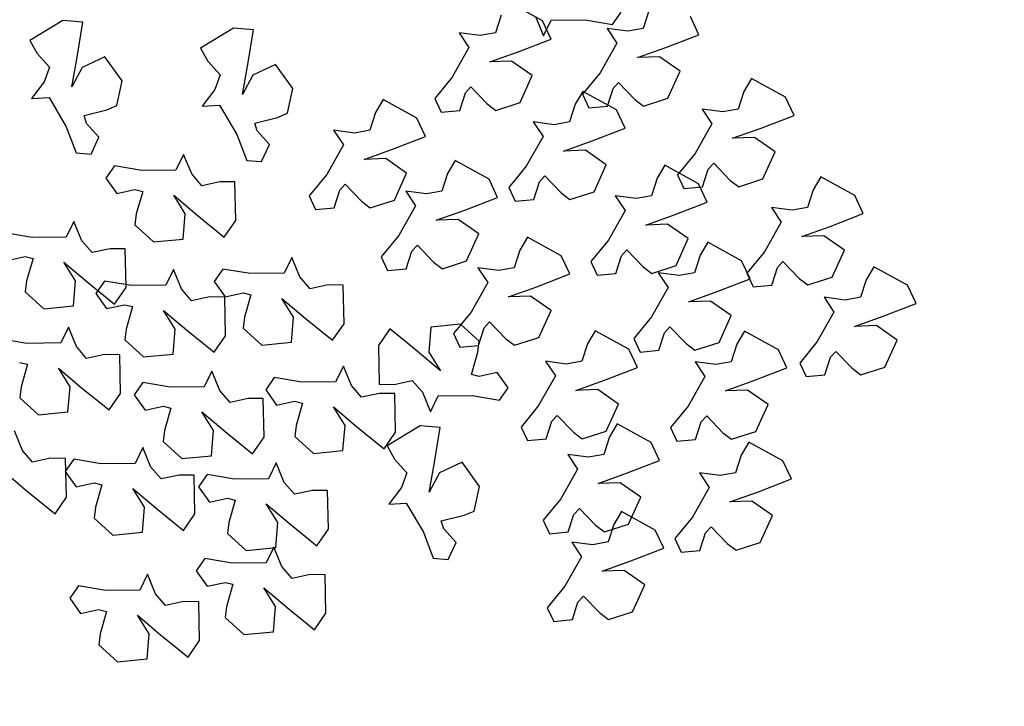
# Model space of a CAD drawing. Units: metres. Extents: x 1599541 to 1599625.1, y 4852486.8 to 4852546.2.
# Drawn here: x 1599589.8 to 1599589.9, y 4852518.8 to 4852518.9 of the extents above; entities that cross this region are included whole.
import ezdxf

# ---------------------------------------------------------------- set-up
doc = ezdxf.new("R2010")
doc.units = ezdxf.units.M
doc.header["$LTSCALE"] = 0.001
doc.header["$MEASUREMENT"] = 0
doc.layers.get('0').update_dxf_attribs({"linetype": 'CONTINUOUS'})
for name, color, linetype in [('TESIalberi', 74, 'CONTINUOUS'), ('TESIviabilitaest', 5, 'CONTINUOUS'), ('TESIviabilitàinterna', 203, 'CONTINUOUS')]:
    doc.layers.add(name, color=color, linetype=linetype)

# ---------------------------------------------------------------- blocks, each defined once
blk = doc.blocks.new('A$C14A35B9E')
at = {"color": 1}
for p, q in [((0.933, 1.589, -700.788), (0.966, 1.28, -700.788)), ((1.238, 1.376, -700.788), (0.933, 1.589, -700.788)), ((1.96, 1.666, -700.788), (1.733, 1.525, -700.788)), ((2.34, 1.099, -700.788), (1.96, 1.666, -700.788)), ((1.733, 1.525, -700.788), (1.501, 1.295, -700.788)), ((0.966, 1.28, -700.788), (0.464, 0.951, -700.788)), ((1.501, 1.295, -700.788), (1.238, 1.376, -700.788)), ((2.326, 0.743, -700.788), (2.34, 1.099, -700.788)), ((0.464, 0.951, -700.788), (0.012, 0.759, -700.788)), ((1.173, 0.885, -700.788), (1.705, 0.812, -700.788)), ((1.524, 0.718, -700.788), (1.173, 0.885, -700.788)), ((0.012, 0.759, -700.788), (0.002, 0.493, -700.788)), ((1.731, 0.323, -700.788), (1.524, 0.718, -700.788)), ((1.705, 0.812, -700.788), (2.326, 0.743, -700.788)), ((0.309, 0.368, -700.788), (0.54, 0.598, -700.788)), ((0.54, 0.598, -700.788), (0.676, 0.647, -700.788)), ((0.676, 0.647, -700.788), (0.794, 0.25, -700.788)), ((0.002, 0.493, -700.788), (0.309, 0.368, -700.788)), ((0.794, 0.25, -700.788), (0.877, 0.075, -700.788)), ((1.318, 0, -700.788), (1.731, 0.323, -700.788)), ((0.877, 0.075, -700.788), (1.318, 0, -700.788))]:
    blk.add_line(p, q, dxfattribs=at)
blk = doc.blocks.new('A$C6C1A0A1F')
at = {"color": 1}
for p, q in [((0.09227, 0.51872, -17.79999), (0.08417, 0.51649, -17.79999)), ((0.09618, 0.5132, -17.79999), (0.09227, 0.51872, -17.79999)), ((0.06817, 0.51364, -17.79999), (0.05811, 0.50834, -17.79999)), ((0.07256, 0.5114, -17.79999), (0.06817, 0.51364, -17.79999)), ((0.08417, 0.51649, -17.79999), (0.08305, 0.50828, -17.79999)), ((0.08106, 0.50521, -17.79999), (0.07256, 0.5114, -17.79999)), ((0.09004, 0.50234, -17.79999), (0.09618, 0.5132, -17.79999)), ((0.05811, 0.50834, -17.79999), (0.05478, 0.49544, -17.79999)), ((0.08305, 0.50828, -17.79999), (0.08106, 0.50521, -17.79999)), ((0.08497, 0.48796, -17.79999), (0.09004, 0.50234, -17.79999)), ((0.05478, 0.49544, -17.79999), (0.06505, 0.49067, -17.79999)), ((0.0747, 0.49273, -17.79999), (0.06287, 0.48598, -17.79999)), ((0.06505, 0.49067, -17.79999), (0.0747, 0.49273, -17.79999)), ((0.09042, 0.48223, -17.79999), (0.08497, 0.48796, -17.79999)), ((0.11225, 0.49084, -17.79999), (0.10892, 0.47795, -17.79999)), ((0.06287, 0.48598, -17.79999), (0.04926, 0.47779, -17.79999)), ((0.07331, 0.47118, -17.79999), (0.07443, 0.47938, -17.79999)), ((0.07443, 0.47938, -17.79999), (0.08099, 0.48183, -17.79999)), ((0.08099, 0.48183, -17.79999), (0.09042, 0.48223, -17.79999)), ((0.04926, 0.47779, -17.79999), (0.05448, 0.4704, -17.79999)), ((0.05448, 0.4704, -17.79999), (0.07091, 0.46483, -17.79999)), ((0.07091, 0.46483, -17.79999), (0.07331, 0.47118, -17.79999)), ((0.08432, 0.46118, -17.79999), (0.07621, 0.45895, -17.79999)), ((0.08822, 0.45567, -17.79999), (0.08432, 0.46118, -17.79999)), ((0.2795, 0.3873, -17.79999), (0.27727, 0.37972, -17.79999)), ((0.28457, 0.37934, -17.79999), (0.2795, 0.3873, -17.79999)), ((0.2498, 0.3768, -17.79999), (0.24697, 0.37066, -17.79999)), ((0.26228, 0.37692, -17.79999), (0.2498, 0.3768, -17.79999)), ((0.27727, 0.37972, -17.79999), (0.26228, 0.37692, -17.79999)), ((0.28997, 0.37487, -17.79999), (0.28457, 0.37934, -17.79999)), ((0.29763, 0.37801, -17.79999), (0.28997, 0.37487, -17.79999)), ((0.30433, 0.3791, -17.79999), (0.29763, 0.37801, -17.79999)), ((0.30772, 0.36209, -17.79999), (0.30433, 0.3791, -17.79999)), ((0.24697, 0.37066, -17.79999), (0.25296, 0.36476, -17.79999)), ((0.25296, 0.36476, -17.79999), (0.26063, 0.36789, -17.79999)), ((0.26063, 0.36789, -17.79999), (0.26428, 0.3677, -17.79999)), ((0.26428, 0.3677, -17.79999), (0.26318, 0.35725, -17.79999)), ((0.27827, 0.36844, -17.79999), (0.29003, 0.36156, -17.79999)), ((0.28488, 0.36111, -17.79999), (0.27827, 0.36844, -17.79999)), ((0.28588, 0.34983, -17.79999), (0.28488, 0.36111, -17.79999)), ((0.29003, 0.36156, -17.79999), (0.30393, 0.35388, -17.79999)), ((0.30393, 0.35388, -17.79999), (0.30772, 0.36209, -17.79999)), ((0.26318, 0.35725, -17.79999), (0.26342, 0.35233, -17.79999)), ((0.26342, 0.35233, -17.79999), (0.27305, 0.34626, -17.79999)), ((0.27305, 0.34626, -17.79999), (0.28588, 0.34983, -17.79999)), ((0.00811, 0.31793, -17.79999), (0.00599, 0.30979, -17.79999)), ((0.01484, 0.31855, -17.79999), (0.00811, 0.31793, -17.79999)), ((0.02118, 0.30781, -17.79999), (0.01484, 0.31855, -17.79999)), ((0.00599, 0.30979, -17.79999), (0.01254, 0.30472, -17.79999)), ((0.0311, 0.29622, -17.79999), (0.02118, 0.30781, -17.79999)), ((0.04573, 0.30624, -17.79999), (0.04361, 0.2981, -17.79999)), ((0.05246, 0.30686, -17.79999), (0.04573, 0.30624, -17.79999)), ((0.0588, 0.29611, -17.79999), (0.05246, 0.30686, -17.79999)), ((0.0142, 0.30146, -17.79999), (0.0046, 0.29719, -17.79999)), ((0.01254, 0.30472, -17.79999), (0.0142, 0.30146, -17.79999)), ((0.0046, 0.29719, -17.79999), (0.00046, 0.29452, -17.79999)), ((0.03879, 0.29808, -17.79999), (0.0311, 0.29622, -17.79999)), ((0.03442, 0.28971, -17.79999), (0.03879, 0.29808, -17.79999)), ((0.04361, 0.2981, -17.79999), (0.05016, 0.29302, -17.79999)), ((0.00046, 0.29452, -17.79999), (0.00002, 0.28315, -17.79999)), ((0.05016, 0.29302, -17.79999), (0.05182, 0.28977, -17.79999)), ((0.01879, 0.28032, -17.79999), (0.02184, 0.28972, -17.79999)), ((0.02184, 0.28972, -17.79999), (0.02176, 0.27609, -17.79999)), ((0.03326, 0.2828, -17.79999), (0.03442, 0.28971, -17.79999)), ((0.05182, 0.28977, -17.79999), (0.04222, 0.28549, -17.79999)), ((0.04222, 0.28549, -17.79999), (0.03808, 0.28282, -17.79999)), ((0.00002, 0.28315, -17.79999), (0.00952, 0.27382, -17.79999)), ((0.00952, 0.27382, -17.79999), (0.01879, 0.28032, -17.79999)), ((0.03981, 0.27773, -17.79999), (0.03326, 0.2828, -17.79999)), ((0.03808, 0.28282, -17.79999), (0.03764, 0.27145, -17.79999)), ((0.02176, 0.27609, -17.79999), (0.02205, 0.26021, -17.79999)), ((0.0441, 0.27248, -17.79999), (0.03981, 0.27773, -17.79999)), ((0.03106, 0.26104, -17.79999), (0.0441, 0.27248, -17.79999)), ((0.03764, 0.27145, -17.79999), (0.04714, 0.26212, -17.79999)), ((0.02205, 0.26021, -17.79999), (0.03106, 0.26104, -17.79999))]:
    blk.add_line(p, q, dxfattribs=at)
at = {"layer": 'TESIalberi', "color": 74}
for p, q in [((0.15564, 0.52693, -17.79999), (0.1438, 0.52018, -17.79999)), ((0.1438, 0.52018, -17.79999), (0.13019, 0.51198, -17.79999)), ((0.15424, 0.50537, -17.79999), (0.15536, 0.51358, -17.79999)), ((0.15536, 0.51358, -17.79999), (0.16192, 0.51602, -17.79999)), ((0.16192, 0.51602, -17.79999), (0.17136, 0.51643, -17.79999)), ((0.13019, 0.51198, -17.79999), (0.13542, 0.5046, -17.79999)), ((0.18455, 0.50907, -17.79999), (0.17449, 0.50376, -17.79999)), ((0.18893, 0.50682, -17.79999), (0.18455, 0.50907, -17.79999)), ((0.13542, 0.5046, -17.79999), (0.15184, 0.49902, -17.79999)), ((0.15184, 0.49902, -17.79999), (0.15424, 0.50537, -17.79999)), ((0.19744, 0.50064, -17.79999), (0.18893, 0.50682, -17.79999)), ((0.20642, 0.49776, -17.79999), (0.21256, 0.50863, -17.79999)), ((0.14642, 0.50123, -17.79999), (0.13831, 0.49899, -17.79999)), ((0.15032, 0.49571, -17.79999), (0.14642, 0.50123, -17.79999)), ((0.17449, 0.50376, -17.79999), (0.17116, 0.49087, -17.79999)), ((0.19943, 0.5037, -17.79999), (0.19744, 0.50064, -17.79999)), ((0.12232, 0.49615, -17.79999), (0.11225, 0.49084, -17.79999)), ((0.1267, 0.4939, -17.79999), (0.12232, 0.49615, -17.79999)), ((0.13831, 0.49899, -17.79999), (0.1372, 0.49079, -17.79999)), ((0.14419, 0.48485, -17.79999), (0.15032, 0.49571, -17.79999)), ((0.20135, 0.48338, -17.79999), (0.20642, 0.49776, -17.79999)), ((0.1352, 0.48772, -17.79999), (0.1267, 0.4939, -17.79999)), ((0.24439, 0.49336, -17.79999), (0.24327, 0.48515, -17.79999)), ((0.1372, 0.49079, -17.79999), (0.1352, 0.48772, -17.79999)), ((0.17116, 0.49087, -17.79999), (0.18142, 0.4861, -17.79999)), ((0.19108, 0.48815, -17.79999), (0.17925, 0.4814, -17.79999)), ((0.18142, 0.4861, -17.79999), (0.19108, 0.48815, -17.79999)), ((0.22839, 0.49051, -17.79999), (0.21833, 0.48521, -17.79999)), ((0.23277, 0.48827, -17.79999), (0.22839, 0.49051, -17.79999)), ((0.24128, 0.48208, -17.79999), (0.23277, 0.48827, -17.79999)), ((0.25026, 0.47921, -17.79999), (0.2564, 0.49007, -17.79999)), ((0.13912, 0.47046, -17.79999), (0.14419, 0.48485, -17.79999)), ((0.2068, 0.47765, -17.79999), (0.20135, 0.48338, -17.79999)), ((0.21833, 0.48521, -17.79999), (0.215, 0.47231, -17.79999)), ((0.24327, 0.48515, -17.79999), (0.24128, 0.48208, -17.79999)), ((0.10892, 0.47795, -17.79999), (0.11919, 0.47318, -17.79999)), ((0.17925, 0.4814, -17.79999), (0.16564, 0.47321, -17.79999)), ((0.24519, 0.46483, -17.79999), (0.25026, 0.47921, -17.79999)), ((0.12885, 0.47524, -17.79999), (0.11701, 0.46849, -17.79999)), ((0.11919, 0.47318, -17.79999), (0.12885, 0.47524, -17.79999)), ((0.18969, 0.4666, -17.79999), (0.19081, 0.47481, -17.79999)), ((0.19081, 0.47481, -17.79999), (0.19737, 0.47725, -17.79999)), ((0.19737, 0.47725, -17.79999), (0.2068, 0.47765, -17.79999)), ((0.14457, 0.46474, -17.79999), (0.13912, 0.47046, -17.79999)), ((0.16564, 0.47321, -17.79999), (0.17086, 0.46582, -17.79999)), ((0.215, 0.47231, -17.79999), (0.22526, 0.46754, -17.79999)), ((0.23492, 0.4696, -17.79999), (0.22308, 0.46285, -17.79999)), ((0.22526, 0.46754, -17.79999), (0.23492, 0.4696, -17.79999)), ((0.11701, 0.46849, -17.79999), (0.1034, 0.46029, -17.79999)), ((0.13513, 0.46433, -17.79999), (0.14457, 0.46474, -17.79999)), ((0.17086, 0.46582, -17.79999), (0.18728, 0.46025, -17.79999)), ((0.18728, 0.46025, -17.79999), (0.18969, 0.4666, -17.79999)), ((0.25064, 0.4591, -17.79999), (0.24519, 0.46483, -17.79999)), ((0.1034, 0.46029, -17.79999), (0.10863, 0.45291, -17.79999)), ((0.12745, 0.45368, -17.79999), (0.12857, 0.46189, -17.79999)), ((0.12857, 0.46189, -17.79999), (0.13513, 0.46433, -17.79999)), ((0.16811, 0.46032, -17.79999), (0.16001, 0.45808, -17.79999)), ((0.17202, 0.4548, -17.79999), (0.16811, 0.46032, -17.79999)), ((0.21688, 0.46093, -17.79999), (0.20878, 0.45869, -17.79999)), ((0.22308, 0.46285, -17.79999), (0.20948, 0.45466, -17.79999)), ((0.22079, 0.45541, -17.79999), (0.21688, 0.46093, -17.79999)), ((0.06022, 0.4561, -17.79999), (0.05015, 0.4508, -17.79999)), ((0.0646, 0.45386, -17.79999), (0.06022, 0.4561, -17.79999)), ((0.07621, 0.45895, -17.79999), (0.07509, 0.45074, -17.79999)), ((0.16001, 0.45808, -17.79999), (0.15889, 0.44987, -17.79999)), ((0.19278, 0.45585, -17.79999), (0.18272, 0.45054, -17.79999)), ((0.19716, 0.4536, -17.79999), (0.19278, 0.45585, -17.79999)), ((0.20878, 0.45869, -17.79999), (0.20766, 0.45049, -17.79999)), ((0.23353, 0.44804, -17.79999), (0.23464, 0.45625, -17.79999)), ((0.23464, 0.45625, -17.79999), (0.24121, 0.4587, -17.79999)), ((0.24121, 0.4587, -17.79999), (0.25064, 0.4591, -17.79999)), ((0.30894, 0.45818, -17.79999), (0.3067, 0.4506, -17.79999)), ((0.314, 0.45021, -17.79999), (0.30894, 0.45818, -17.79999)), ((0.0731, 0.44768, -17.79999), (0.0646, 0.45386, -17.79999)), ((0.08209, 0.4448, -17.79999), (0.08822, 0.45567, -17.79999)), ((0.10863, 0.45291, -17.79999), (0.12505, 0.44733, -17.79999)), ((0.12505, 0.44733, -17.79999), (0.12745, 0.45368, -17.79999)), ((0.14401, 0.45524, -17.79999), (0.13395, 0.44993, -17.79999)), ((0.1484, 0.45299, -17.79999), (0.14401, 0.45524, -17.79999)), ((0.1569, 0.44681, -17.79999), (0.1484, 0.45299, -17.79999)), ((0.16588, 0.44394, -17.79999), (0.17202, 0.4548, -17.79999)), ((0.20567, 0.44742, -17.79999), (0.19716, 0.4536, -17.79999)), ((0.20948, 0.45466, -17.79999), (0.2147, 0.44727, -17.79999)), ((0.21465, 0.44455, -17.79999), (0.22079, 0.45541, -17.79999)), ((0.05015, 0.4508, -17.79999), (0.04682, 0.43791, -17.79999)), ((0.07509, 0.45074, -17.79999), (0.0731, 0.44768, -17.79999)), ((0.11945, 0.44726, -17.79999), (0.11134, 0.44503, -17.79999)), ((0.12335, 0.44174, -17.79999), (0.11945, 0.44726, -17.79999)), ((0.13395, 0.44993, -17.79999), (0.13062, 0.43704, -17.79999)), ((0.15889, 0.44987, -17.79999), (0.1569, 0.44681, -17.79999)), ((0.18272, 0.45054, -17.79999), (0.17939, 0.43765, -17.79999)), ((0.20766, 0.45049, -17.79999), (0.20567, 0.44742, -17.79999)), ((0.2147, 0.44727, -17.79999), (0.23112, 0.4417, -17.79999)), ((0.23112, 0.4417, -17.79999), (0.23353, 0.44804, -17.79999)), ((0.27924, 0.44768, -17.79999), (0.27641, 0.44154, -17.79999)), ((0.29171, 0.4478, -17.79999), (0.27924, 0.44768, -17.79999)), ((0.3067, 0.4506, -17.79999), (0.29171, 0.4478, -17.79999)), ((0.3194, 0.44575, -17.79999), (0.314, 0.45021, -17.79999)), ((0.32707, 0.44889, -17.79999), (0.3194, 0.44575, -17.79999)), ((0.33377, 0.44998, -17.79999), (0.32707, 0.44889, -17.79999)), ((0.33715, 0.43297, -17.79999), (0.33377, 0.44998, -17.79999)), ((0.07702, 0.43042, -17.79999), (0.08209, 0.4448, -17.79999)), ((0.11134, 0.44503, -17.79999), (0.11022, 0.43682, -17.79999)), ((0.16081, 0.42955, -17.79999), (0.16588, 0.44394, -17.79999)), ((0.20958, 0.43016, -17.79999), (0.21465, 0.44455, -17.79999)), ((0.09535, 0.44218, -17.79999), (0.08528, 0.43688, -17.79999)), ((0.09973, 0.43993, -17.79999), (0.09535, 0.44218, -17.79999)), ((0.10823, 0.43375, -17.79999), (0.09973, 0.43993, -17.79999)), ((0.11722, 0.43088, -17.79999), (0.12335, 0.44174, -17.79999)), ((0.26388, 0.43897, -17.79999), (0.25578, 0.43674, -17.79999)), ((0.26779, 0.43345, -17.79999), (0.26388, 0.43897, -17.79999)), ((0.27641, 0.44154, -17.79999), (0.2824, 0.43564, -17.79999)), ((0.2824, 0.43564, -17.79999), (0.29006, 0.43877, -17.79999)), ((0.29006, 0.43877, -17.79999), (0.29371, 0.43858, -17.79999)), ((0.29371, 0.43858, -17.79999), (0.29261, 0.42813, -17.79999)), ((0.3077, 0.43932, -17.79999), (0.31947, 0.43244, -17.79999)), ((0.31431, 0.43198, -17.79999), (0.3077, 0.43932, -17.79999)), ((0.04682, 0.43791, -17.79999), (0.05709, 0.43313, -17.79999)), ((0.06675, 0.43519, -17.79999), (0.05491, 0.42844, -17.79999)), ((0.05709, 0.43313, -17.79999), (0.06675, 0.43519, -17.79999)), ((0.08528, 0.43688, -17.79999), (0.08195, 0.42398, -17.79999)), ((0.11022, 0.43682, -17.79999), (0.10823, 0.43375, -17.79999)), ((0.13062, 0.43704, -17.79999), (0.14088, 0.43227, -17.79999)), ((0.15054, 0.43433, -17.79999), (0.13871, 0.42758, -17.79999)), ((0.14088, 0.43227, -17.79999), (0.15054, 0.43433, -17.79999)), ((0.17939, 0.43765, -17.79999), (0.18965, 0.43288, -17.79999)), ((0.19931, 0.43494, -17.79999), (0.18748, 0.42819, -17.79999)), ((0.18965, 0.43288, -17.79999), (0.19931, 0.43494, -17.79999)), ((0.23978, 0.43389, -17.79999), (0.22972, 0.42859, -17.79999)), ((0.24417, 0.43164, -17.79999), (0.23978, 0.43389, -17.79999)), ((0.25578, 0.43674, -17.79999), (0.25466, 0.42853, -17.79999)), ((0.08247, 0.42469, -17.79999), (0.07702, 0.43042, -17.79999)), ((0.11215, 0.4165, -17.79999), (0.11722, 0.43088, -17.79999)), ((0.16626, 0.42382, -17.79999), (0.16081, 0.42955, -17.79999)), ((0.21503, 0.42444, -17.79999), (0.20958, 0.43016, -17.79999)), ((0.25267, 0.42546, -17.79999), (0.24417, 0.43164, -17.79999)), ((0.26165, 0.42259, -17.79999), (0.26779, 0.43345, -17.79999)), ((0.31532, 0.42071, -17.79999), (0.31431, 0.43198, -17.79999)), ((0.31947, 0.43244, -17.79999), (0.33337, 0.42475, -17.79999)), ((0.33337, 0.42475, -17.79999), (0.33715, 0.43297, -17.79999)), ((0.05491, 0.42844, -17.79999), (0.0413, 0.42025, -17.79999)), ((0.13871, 0.42758, -17.79999), (0.1251, 0.41938, -17.79999)), ((0.18748, 0.42819, -17.79999), (0.17387, 0.41999, -17.79999)), ((0.22972, 0.42859, -17.79999), (0.22639, 0.41569, -17.79999)), ((0.25466, 0.42853, -17.79999), (0.25267, 0.42546, -17.79999)), ((0.29261, 0.42813, -17.79999), (0.29286, 0.42321, -17.79999)), ((0.06535, 0.41364, -17.79999), (0.06647, 0.42185, -17.79999)), ((0.06647, 0.42185, -17.79999), (0.07303, 0.42429, -17.79999)), ((0.07303, 0.42429, -17.79999), (0.08247, 0.42469, -17.79999)), ((0.08195, 0.42398, -17.79999), (0.09222, 0.41921, -17.79999)), ((0.10188, 0.42127, -17.79999), (0.09004, 0.41452, -17.79999)), ((0.09222, 0.41921, -17.79999), (0.10188, 0.42127, -17.79999)), ((0.14915, 0.41277, -17.79999), (0.15027, 0.42098, -17.79999)), ((0.15027, 0.42098, -17.79999), (0.15683, 0.42342, -17.79999)), ((0.15683, 0.42342, -17.79999), (0.16626, 0.42382, -17.79999)), ((0.19792, 0.41338, -17.79999), (0.19904, 0.42159, -17.79999)), ((0.19904, 0.42159, -17.79999), (0.2056, 0.42403, -17.79999)), ((0.2056, 0.42403, -17.79999), (0.21503, 0.42444, -17.79999)), ((0.25658, 0.40821, -17.79999), (0.26165, 0.42259, -17.79999)), ((0.29286, 0.42321, -17.79999), (0.30248, 0.41714, -17.79999)), ((0.30248, 0.41714, -17.79999), (0.31532, 0.42071, -17.79999)), ((0.0413, 0.42025, -17.79999), (0.04653, 0.41286, -17.79999)), ((0.1176, 0.41077, -17.79999), (0.11215, 0.4165, -17.79999)), ((0.1251, 0.41938, -17.79999), (0.13032, 0.412, -17.79999)), ((0.17387, 0.41999, -17.79999), (0.17909, 0.41261, -17.79999)), ((0.04653, 0.41286, -17.79999), (0.06295, 0.40729, -17.79999)), ((0.06295, 0.40729, -17.79999), (0.06535, 0.41364, -17.79999)), ((0.09004, 0.41452, -17.79999), (0.07643, 0.40632, -17.79999)), ((0.13032, 0.412, -17.79999), (0.14674, 0.40642, -17.79999)), ((0.14674, 0.40642, -17.79999), (0.14915, 0.41277, -17.79999)), ((0.17909, 0.41261, -17.79999), (0.19551, 0.40703, -17.79999)), ((0.19551, 0.40703, -17.79999), (0.19792, 0.41338, -17.79999)), ((0.22639, 0.41569, -17.79999), (0.23666, 0.41092, -17.79999)), ((0.24631, 0.41298, -17.79999), (0.23448, 0.40623, -17.79999)), ((0.23666, 0.41092, -17.79999), (0.24631, 0.41298, -17.79999)), ((0.10048, 0.39971, -17.79999), (0.1016, 0.40792, -17.79999)), ((0.1016, 0.40792, -17.79999), (0.10816, 0.41036, -17.79999)), ((0.10816, 0.41036, -17.79999), (0.1176, 0.41077, -17.79999)), ((0.20371, 0.4091, -17.79999), (0.1956, 0.40686, -17.79999)), ((0.20761, 0.40358, -17.79999), (0.20371, 0.4091, -17.79999)), ((0.26203, 0.40248, -17.79999), (0.25658, 0.40821, -17.79999)), ((0.07643, 0.40632, -17.79999), (0.08166, 0.39894, -17.79999)), ((0.15003, 0.404, -17.79999), (0.14193, 0.40177, -17.79999)), ((0.15394, 0.39848, -17.79999), (0.15003, 0.404, -17.79999)), ((0.17961, 0.40402, -17.79999), (0.16954, 0.39871, -17.79999)), ((0.18399, 0.40177, -17.79999), (0.17961, 0.40402, -17.79999)), ((0.1956, 0.40686, -17.79999), (0.19449, 0.39865, -17.79999)), ((0.20148, 0.39271, -17.79999), (0.20761, 0.40358, -17.79999)), ((0.23448, 0.40623, -17.79999), (0.22087, 0.39803, -17.79999)), ((0.08166, 0.39894, -17.79999), (0.09808, 0.39336, -17.79999)), ((0.09808, 0.39336, -17.79999), (0.10048, 0.39971, -17.79999)), ((0.12593, 0.39892, -17.79999), (0.11587, 0.39362, -17.79999)), ((0.13031, 0.39667, -17.79999), (0.12593, 0.39892, -17.79999)), ((0.14193, 0.40177, -17.79999), (0.14081, 0.39356, -17.79999)), ((0.1478, 0.38762, -17.79999), (0.15394, 0.39848, -17.79999)), ((0.16954, 0.39871, -17.79999), (0.16621, 0.38582, -17.79999)), ((0.19249, 0.39559, -17.79999), (0.18399, 0.40177, -17.79999)), ((0.19449, 0.39865, -17.79999), (0.19249, 0.39559, -17.79999)), ((0.24492, 0.39142, -17.79999), (0.24604, 0.39963, -17.79999)), ((0.24604, 0.39963, -17.79999), (0.2526, 0.40207, -17.79999)), ((0.2526, 0.40207, -17.79999), (0.26203, 0.40248, -17.79999)), ((0.13882, 0.39049, -17.79999), (0.13031, 0.39667, -17.79999)), ((0.22087, 0.39803, -17.79999), (0.22609, 0.39065, -17.79999)), ((0.11587, 0.39362, -17.79999), (0.11254, 0.38072, -17.79999)), ((0.14081, 0.39356, -17.79999), (0.13882, 0.39049, -17.79999)), ((0.19641, 0.37833, -17.79999), (0.20148, 0.39271, -17.79999)), ((0.22609, 0.39065, -17.79999), (0.24251, 0.38508, -17.79999)), ((0.24251, 0.38508, -17.79999), (0.24492, 0.39142, -17.79999)), ((0.14273, 0.37324, -17.79999), (0.1478, 0.38762, -17.79999)), ((0.16621, 0.38582, -17.79999), (0.17648, 0.38105, -17.79999)), ((0.11254, 0.38072, -17.79999), (0.1228, 0.37595, -17.79999)), ((0.18614, 0.38311, -17.79999), (0.1743, 0.37636, -17.79999)), ((0.17648, 0.38105, -17.79999), (0.18614, 0.38311, -17.79999)), ((0.13246, 0.37801, -17.79999), (0.12063, 0.37126, -17.79999)), ((0.1228, 0.37595, -17.79999), (0.13246, 0.37801, -17.79999)), ((0.1743, 0.37636, -17.79999), (0.1607, 0.36816, -17.79999)), ((0.20186, 0.3726, -17.79999), (0.19641, 0.37833, -17.79999)), ((0.14818, 0.36751, -17.79999), (0.14273, 0.37324, -17.79999)), ((0.18586, 0.36976, -17.79999), (0.19243, 0.3722, -17.79999)), ((0.19243, 0.3722, -17.79999), (0.20186, 0.3726, -17.79999)), ((0.12063, 0.37126, -17.79999), (0.10702, 0.36306, -17.79999)), ((0.13875, 0.3671, -17.79999), (0.14818, 0.36751, -17.79999)), ((0.1607, 0.36816, -17.79999), (0.16592, 0.36078, -17.79999)), ((0.18475, 0.36155, -17.79999), (0.18586, 0.36976, -17.79999)), ((0.10702, 0.36306, -17.79999), (0.11224, 0.35568, -17.79999)), ((0.13107, 0.35645, -17.79999), (0.13219, 0.36466, -17.79999)), ((0.13219, 0.36466, -17.79999), (0.13875, 0.3671, -17.79999)), ((0.16592, 0.36078, -17.79999), (0.18234, 0.3552, -17.79999)), ((0.18234, 0.3552, -17.79999), (0.18475, 0.36155, -17.79999)), ((0.11224, 0.35568, -17.79999), (0.12866, 0.35011, -17.79999)), ((0.12866, 0.35011, -17.79999), (0.13107, 0.35645, -17.79999)), ((0.13503, 0.35521, -17.79999), (0.13262, 0.34886, -17.79999)), ((0.15145, 0.34963, -17.79999), (0.13503, 0.35521, -17.79999)), ((0.21848, 0.3553, -17.79999), (0.21636, 0.34716, -17.79999)), ((0.22521, 0.35592, -17.79999), (0.21848, 0.3553, -17.79999)), ((0.23155, 0.34518, -17.79999), (0.22521, 0.35592, -17.79999)), ((0.15667, 0.34225, -17.79999), (0.15145, 0.34963, -17.79999)), ((0.13262, 0.34886, -17.79999), (0.1315, 0.34065, -17.79999)), ((0.21636, 0.34716, -17.79999), (0.22291, 0.34209, -17.79999)), ((0.24147, 0.33359, -17.79999), (0.23155, 0.34518, -17.79999)), ((0.14306, 0.33405, -17.79999), (0.15667, 0.34225, -17.79999)), ((0.22291, 0.34209, -17.79999), (0.22457, 0.33883, -17.79999)), ((0.12494, 0.33821, -17.79999), (0.11551, 0.3378, -17.79999)), ((0.11551, 0.3378, -17.79999), (0.12096, 0.33208, -17.79999)), ((0.1315, 0.34065, -17.79999), (0.12494, 0.33821, -17.79999)), ((0.22457, 0.33883, -17.79999), (0.21496, 0.33456, -17.79999)), ((0.12096, 0.33208, -17.79999), (0.11589, 0.31769, -17.79999)), ((0.13123, 0.3273, -17.79999), (0.14306, 0.33405, -17.79999)), ((0.18168, 0.33421, -17.79999), (0.17956, 0.32607, -17.79999)), ((0.18841, 0.33483, -17.79999), (0.18168, 0.33421, -17.79999)), ((0.19476, 0.32409, -17.79999), (0.18841, 0.33483, -17.79999)), ((0.21082, 0.33189, -17.79999), (0.21039, 0.32052, -17.79999)), ((0.21496, 0.33456, -17.79999), (0.21082, 0.33189, -17.79999)), ((0.24915, 0.33545, -17.79999), (0.24147, 0.33359, -17.79999)), ((0.24479, 0.32708, -17.79999), (0.24915, 0.33545, -17.79999)), ((0.14088, 0.32936, -17.79999), (0.13123, 0.3273, -17.79999)), ((0.15115, 0.32459, -17.79999), (0.14088, 0.32936, -17.79999)), ((0.14782, 0.3117, -17.79999), (0.15115, 0.32459, -17.79999)), ((0.17956, 0.32607, -17.79999), (0.18611, 0.321, -17.79999)), ((0.20467, 0.3125, -17.79999), (0.19476, 0.32409, -17.79999)), ((0.22915, 0.31769, -17.79999), (0.2322, 0.32709, -17.79999)), ((0.2322, 0.32709, -17.79999), (0.23213, 0.31346, -17.79999)), ((0.24362, 0.32017, -17.79999), (0.24479, 0.32708, -17.79999)), ((0.18611, 0.321, -17.79999), (0.18777, 0.31774, -17.79999)), ((0.21039, 0.32052, -17.79999), (0.21989, 0.31119, -17.79999)), ((0.25017, 0.3151, -17.79999), (0.24362, 0.32017, -17.79999)), ((0.11589, 0.31769, -17.79999), (0.10975, 0.30683, -17.79999)), ((0.12288, 0.31175, -17.79999), (0.12487, 0.31482, -17.79999)), ((0.12487, 0.31482, -17.79999), (0.13337, 0.30864, -17.79999)), ((0.13826, 0.31547, -17.79999), (0.13614, 0.30733, -17.79999)), ((0.14499, 0.31609, -17.79999), (0.13826, 0.31547, -17.79999)), ((0.15133, 0.30534, -17.79999), (0.14499, 0.31609, -17.79999)), ((0.18777, 0.31774, -17.79999), (0.17817, 0.31347, -17.79999)), ((0.21236, 0.31436, -17.79999), (0.20467, 0.3125, -17.79999)), ((0.20799, 0.30599, -17.79999), (0.21236, 0.31436, -17.79999)), ((0.21989, 0.31119, -17.79999), (0.22915, 0.31769, -17.79999)), ((0.25447, 0.30984, -17.79999), (0.25017, 0.3151, -17.79999)), ((0.12176, 0.30355, -17.79999), (0.12288, 0.31175, -17.79999)), ((0.13776, 0.30639, -17.79999), (0.14782, 0.3117, -17.79999)), ((0.17403, 0.3108, -17.79999), (0.17359, 0.29943, -17.79999)), ((0.17817, 0.31347, -17.79999), (0.17403, 0.3108, -17.79999)), ((0.23213, 0.31346, -17.79999), (0.23242, 0.29758, -17.79999)), ((0.24143, 0.29841, -17.79999), (0.25447, 0.30984, -17.79999)), ((0.10975, 0.30683, -17.79999), (0.11366, 0.30131, -17.79999)), ((0.13337, 0.30864, -17.79999), (0.13776, 0.30639, -17.79999)), ((0.13614, 0.30733, -17.79999), (0.14269, 0.30226, -17.79999)), ((0.16125, 0.29376, -17.79999), (0.15133, 0.30534, -17.79999)), ((0.19236, 0.2966, -17.79999), (0.19541, 0.306, -17.79999)), ((0.19541, 0.306, -17.79999), (0.19533, 0.29237, -17.79999)), ((0.20683, 0.29908, -17.79999), (0.20799, 0.30599, -17.79999)), ((0.08841, 0.30128, -17.79999), (0.08629, 0.29314, -17.79999)), ((0.09514, 0.3019, -17.79999), (0.08841, 0.30128, -17.79999)), ((0.10149, 0.29116, -17.79999), (0.09514, 0.3019, -17.79999)), ((0.11366, 0.30131, -17.79999), (0.12176, 0.30355, -17.79999)), ((0.14269, 0.30226, -17.79999), (0.14435, 0.299, -17.79999)), ((0.14435, 0.299, -17.79999), (0.13475, 0.29473, -17.79999)), ((0.17359, 0.29943, -17.79999), (0.18309, 0.29009, -17.79999)), ((0.18309, 0.29009, -17.79999), (0.19236, 0.2966, -17.79999)), ((0.21338, 0.29401, -17.79999), (0.20683, 0.29908, -17.79999)), ((0.23242, 0.29758, -17.79999), (0.24143, 0.29841, -17.79999)), ((0.06872, 0.28453, -17.79999), (0.0588, 0.29611, -17.79999)), ((0.08629, 0.29314, -17.79999), (0.09284, 0.28807, -17.79999)), ((0.13061, 0.29205, -17.79999), (0.13017, 0.28069, -17.79999)), ((0.13475, 0.29473, -17.79999), (0.13061, 0.29205, -17.79999)), ((0.16894, 0.29562, -17.79999), (0.16125, 0.29376, -17.79999)), ((0.16457, 0.28725, -17.79999), (0.16894, 0.29562, -17.79999)), ((0.19533, 0.29237, -17.79999), (0.19563, 0.27649, -17.79999)), ((0.21767, 0.28875, -17.79999), (0.21338, 0.29401, -17.79999)), ((0.09284, 0.28807, -17.79999), (0.0945, 0.28481, -17.79999)), ((0.1114, 0.27957, -17.79999), (0.10149, 0.29116, -17.79999)), ((0.20463, 0.27732, -17.79999), (0.21767, 0.28875, -17.79999)), ((0.24701, 0.28791, -17.79999), (0.24028, 0.28729, -17.79999)), ((0.25335, 0.27716, -17.79999), (0.24701, 0.28791, -17.79999)), ((0.07641, 0.28638, -17.79999), (0.06872, 0.28453, -17.79999)), ((0.07204, 0.27801, -17.79999), (0.07641, 0.28638, -17.79999)), ((0.0945, 0.28481, -17.79999), (0.0849, 0.28054, -17.79999)), ((0.14894, 0.27786, -17.79999), (0.15199, 0.28725, -17.79999)), ((0.15199, 0.28725, -17.79999), (0.15191, 0.27363, -17.79999)), ((0.16341, 0.28034, -17.79999), (0.16457, 0.28725, -17.79999)), ((0.24028, 0.28729, -17.79999), (0.23816, 0.27915, -17.79999)), ((0.0849, 0.28054, -17.79999), (0.08076, 0.27787, -17.79999)), ((0.11909, 0.28143, -17.79999), (0.1114, 0.27957, -17.79999)), ((0.11472, 0.27306, -17.79999), (0.11909, 0.28143, -17.79999)), ((0.13017, 0.28069, -17.79999), (0.13967, 0.27135, -17.79999)), ((0.16996, 0.27527, -17.79999), (0.16341, 0.28034, -17.79999)), ((0.23816, 0.27915, -17.79999), (0.24471, 0.27408, -17.79999)), ((0.05641, 0.26863, -17.79999), (0.05945, 0.27802, -17.79999)), ((0.05945, 0.27802, -17.79999), (0.05938, 0.2644, -17.79999)), ((0.07088, 0.27111, -17.79999), (0.07204, 0.27801, -17.79999)), ((0.08076, 0.27787, -17.79999), (0.08032, 0.2665, -17.79999)), ((0.13967, 0.27135, -17.79999), (0.14894, 0.27786, -17.79999)), ((0.17425, 0.27001, -17.79999), (0.16996, 0.27527, -17.79999)), ((0.19563, 0.27649, -17.79999), (0.20463, 0.27732, -17.79999)), ((0.26327, 0.26558, -17.79999), (0.25335, 0.27716, -17.79999)), ((0.07743, 0.26604, -17.79999), (0.07088, 0.27111, -17.79999)), ((0.09909, 0.26367, -17.79999), (0.10214, 0.27307, -17.79999)), ((0.10214, 0.27307, -17.79999), (0.10206, 0.25944, -17.79999)), ((0.11356, 0.26615, -17.79999), (0.11472, 0.27306, -17.79999)), ((0.15191, 0.27363, -17.79999), (0.15221, 0.25775, -17.79999)), ((0.16121, 0.25858, -17.79999), (0.17425, 0.27001, -17.79999)), ((0.19804, 0.27034, -17.79999), (0.19131, 0.26972, -17.79999)), ((0.20438, 0.2596, -17.79999), (0.19804, 0.27034, -17.79999)), ((0.24637, 0.27082, -17.79999), (0.23677, 0.26655, -17.79999)), ((0.24471, 0.27408, -17.79999), (0.24637, 0.27082, -17.79999)), ((0.04714, 0.26212, -17.79999), (0.05641, 0.26863, -17.79999)), ((0.08172, 0.26078, -17.79999), (0.07743, 0.26604, -17.79999)), ((0.08032, 0.2665, -17.79999), (0.08982, 0.25717, -17.79999)), ((0.12011, 0.26108, -17.79999), (0.11356, 0.26615, -17.79999)), ((0.19131, 0.26972, -17.79999), (0.18919, 0.26158, -17.79999)), ((0.23677, 0.26655, -17.79999), (0.23263, 0.26387, -17.79999)), ((0.27096, 0.26744, -17.79999), (0.26327, 0.26558, -17.79999)), ((0.26659, 0.25907, -17.79999), (0.27096, 0.26744, -17.79999)), ((0.05938, 0.2644, -17.79999), (0.05967, 0.24851, -17.79999)), ((0.08982, 0.25717, -17.79999), (0.09909, 0.26367, -17.79999)), ((0.1244, 0.25583, -17.79999), (0.12011, 0.26108, -17.79999)), ((0.18919, 0.26158, -17.79999), (0.19574, 0.25651, -17.79999)), ((0.23263, 0.26387, -17.79999), (0.23219, 0.2525, -17.79999)), ((0.06868, 0.24935, -17.79999), (0.08172, 0.26078, -17.79999)), ((0.10206, 0.25944, -17.79999), (0.10236, 0.24356, -17.79999)), ((0.15221, 0.25775, -17.79999), (0.16121, 0.25858, -17.79999)), ((0.2143, 0.24801, -17.79999), (0.20438, 0.2596, -17.79999)), ((0.25096, 0.24968, -17.79999), (0.254, 0.25907, -17.79999)), ((0.254, 0.25907, -17.79999), (0.25393, 0.24545, -17.79999)), ((0.26542, 0.25216, -17.79999), (0.26659, 0.25907, -17.79999)), ((0.01773, 0.25344, -17.79999), (0.01561, 0.2453, -17.79999)), ((0.02447, 0.25406, -17.79999), (0.01773, 0.25344, -17.79999)), ((0.03081, 0.24332, -17.79999), (0.02447, 0.25406, -17.79999)), ((0.11136, 0.24439, -17.79999), (0.1244, 0.25583, -17.79999)), ((0.1974, 0.25325, -17.79999), (0.18779, 0.24898, -17.79999)), ((0.19574, 0.25651, -17.79999), (0.1974, 0.25325, -17.79999)), ((0.23219, 0.2525, -17.79999), (0.24169, 0.24317, -17.79999)), ((0.05967, 0.24851, -17.79999), (0.06868, 0.24935, -17.79999)), ((0.18779, 0.24898, -17.79999), (0.18365, 0.24631, -17.79999)), ((0.22198, 0.24987, -17.79999), (0.2143, 0.24801, -17.79999)), ((0.21761, 0.2415, -17.79999), (0.22198, 0.24987, -17.79999)), ((0.24169, 0.24317, -17.79999), (0.25096, 0.24968, -17.79999)), ((0.27197, 0.24709, -17.79999), (0.26542, 0.25216, -17.79999)), ((0.01561, 0.2453, -17.79999), (0.02217, 0.24023, -17.79999)), ((0.10236, 0.24356, -17.79999), (0.11136, 0.24439, -17.79999)), ((0.1475, 0.24645, -17.79999), (0.14538, 0.23831, -17.79999)), ((0.15423, 0.24707, -17.79999), (0.1475, 0.24645, -17.79999)), ((0.16057, 0.23632, -17.79999), (0.15423, 0.24707, -17.79999)), ((0.18365, 0.24631, -17.79999), (0.18321, 0.23494, -17.79999)), ((0.25393, 0.24545, -17.79999), (0.25422, 0.22957, -17.79999)), ((0.02217, 0.24023, -17.79999), (0.02382, 0.23697, -17.79999)), ((0.04072, 0.23174, -17.79999), (0.03081, 0.24332, -17.79999)), ((0.10847, 0.24008, -17.79999), (0.10635, 0.23194, -17.79999)), ((0.1152, 0.2407, -17.79999), (0.10847, 0.24008, -17.79999)), ((0.12154, 0.22996, -17.79999), (0.1152, 0.2407, -17.79999)), ((0.20198, 0.23211, -17.79999), (0.20503, 0.24151, -17.79999)), ((0.20503, 0.24151, -17.79999), (0.20496, 0.22788, -17.79999)), ((0.21645, 0.23459, -17.79999), (0.21761, 0.2415, -17.79999)), ((0.26323, 0.2304, -17.79999), (0.27627, 0.24183, -17.79999)), ((0.02382, 0.23697, -17.79999), (0.01422, 0.2327, -17.79999)), ((0.06525, 0.23825, -17.79999), (0.06313, 0.23011, -17.79999)), ((0.07198, 0.23887, -17.79999), (0.06525, 0.23825, -17.79999)), ((0.07832, 0.22812, -17.79999), (0.07198, 0.23887, -17.79999)), ((0.14538, 0.23831, -17.79999), (0.15193, 0.23323, -17.79999)), ((0.17049, 0.22474, -17.79999), (0.16057, 0.23632, -17.79999)), ((0.18321, 0.23494, -17.79999), (0.19272, 0.22561, -17.79999)), ((0.223, 0.22952, -17.79999), (0.21645, 0.23459, -17.79999)), ((0.01422, 0.2327, -17.79999), (0.01008, 0.23003, -17.79999)), ((0.04841, 0.23359, -17.79999), (0.04072, 0.23174, -17.79999)), ((0.04404, 0.22522, -17.79999), (0.04841, 0.23359, -17.79999)), ((0.06313, 0.23011, -17.79999), (0.06968, 0.22504, -17.79999)), ((0.10635, 0.23194, -17.79999), (0.1129, 0.22687, -17.79999)), ((0.15193, 0.23323, -17.79999), (0.15359, 0.22998, -17.79999)), ((0.19272, 0.22561, -17.79999), (0.20198, 0.23211, -17.79999)), ((0.25422, 0.22957, -17.79999), (0.26323, 0.2304, -17.79999)), ((0.26616, 0.23278, -17.79999), (0.25673, 0.23238, -17.79999)), ((0.25673, 0.23238, -17.79999), (0.26218, 0.22665, -17.79999)), ((0.01008, 0.23003, -17.79999), (0.00964, 0.21866, -17.79999)), ((0.08824, 0.21654, -17.79999), (0.07832, 0.22812, -17.79999)), ((0.1129, 0.22687, -17.79999), (0.11456, 0.22361, -17.79999)), ((0.13146, 0.21837, -17.79999), (0.12154, 0.22996, -17.79999)), ((0.14399, 0.2257, -17.79999), (0.13985, 0.22303, -17.79999)), ((0.15359, 0.22998, -17.79999), (0.14399, 0.2257, -17.79999)), ((0.17818, 0.22659, -17.79999), (0.17049, 0.22474, -17.79999)), ((0.17381, 0.21822, -17.79999), (0.17818, 0.22659, -17.79999)), ((0.20496, 0.22788, -17.79999), (0.20525, 0.212, -17.79999)), ((0.22729, 0.22427, -17.79999), (0.223, 0.22952, -17.79999)), ((0.26218, 0.22665, -17.79999), (0.2571, 0.21227, -17.79999)), ((0.02841, 0.21584, -17.79999), (0.03146, 0.22523, -17.79999)), ((0.03146, 0.22523, -17.79999), (0.03138, 0.2116, -17.79999)), ((0.04288, 0.21832, -17.79999), (0.04404, 0.22522, -17.79999)), ((0.07134, 0.22178, -17.79999), (0.06173, 0.21751, -17.79999)), ((0.06968, 0.22504, -17.79999), (0.07134, 0.22178, -17.79999)), ((0.11456, 0.22361, -17.79999), (0.10496, 0.21934, -17.79999)), ((0.13985, 0.22303, -17.79999), (0.13941, 0.21166, -17.79999)), ((0.21426, 0.21283, -17.79999), (0.22729, 0.22427, -17.79999)), ((0.2194, 0.22423, -17.79999), (0.21728, 0.21609, -17.79999)), ((0.22613, 0.22485, -17.79999), (0.2194, 0.22423, -17.79999)), ((0.23247, 0.21411, -17.79999), (0.22613, 0.22485, -17.79999)), ((0.00964, 0.21866, -17.79999), (0.01915, 0.20933, -17.79999)), ((0.04943, 0.21324, -17.79999), (0.04288, 0.21832, -17.79999)), ((0.06173, 0.21751, -17.79999), (0.0576, 0.21483, -17.79999)), ((0.09592, 0.2184, -17.79999), (0.08824, 0.21654, -17.79999)), ((0.09156, 0.21003, -17.79999), (0.09592, 0.2184, -17.79999)), ((0.10496, 0.21934, -17.79999), (0.10082, 0.21667, -17.79999)), ((0.13915, 0.22023, -17.79999), (0.13146, 0.21837, -17.79999)), ((0.13478, 0.21186, -17.79999), (0.13915, 0.22023, -17.79999)), ((0.15818, 0.20884, -17.79999), (0.16122, 0.21823, -17.79999)), ((0.16122, 0.21823, -17.79999), (0.16115, 0.20461, -17.79999)), ((0.17264, 0.21132, -17.79999), (0.17381, 0.21822, -17.79999)), ((0.01915, 0.20933, -17.79999), (0.02841, 0.21584, -17.79999)), ((0.05372, 0.20799, -17.79999), (0.04943, 0.21324, -17.79999)), ((0.0576, 0.21483, -17.79999), (0.05716, 0.20347, -17.79999)), ((0.10082, 0.21667, -17.79999), (0.10038, 0.2053, -17.79999)), ((0.20525, 0.212, -17.79999), (0.21426, 0.21283, -17.79999)), ((0.21728, 0.21609, -17.79999), (0.22383, 0.21102, -17.79999)), ((0.24239, 0.20252, -17.79999), (0.23247, 0.21411, -17.79999)), ((0.03138, 0.2116, -17.79999), (0.03168, 0.19572, -17.79999)), ((0.04069, 0.19655, -17.79999), (0.05372, 0.20799, -17.79999)), ((0.07593, 0.20064, -17.79999), (0.07897, 0.21003, -17.79999)), ((0.07897, 0.21003, -17.79999), (0.0789, 0.19641, -17.79999)), ((0.09039, 0.20312, -17.79999), (0.09156, 0.21003, -17.79999)), ((0.11915, 0.20247, -17.79999), (0.12219, 0.21187, -17.79999)), ((0.12219, 0.21187, -17.79999), (0.12212, 0.19824, -17.79999)), ((0.13361, 0.20495, -17.79999), (0.13478, 0.21186, -17.79999)), ((0.13941, 0.21166, -17.79999), (0.14891, 0.20233, -17.79999)), ((0.14891, 0.20233, -17.79999), (0.15818, 0.20884, -17.79999)), ((0.17919, 0.20625, -17.79999), (0.17264, 0.21132, -17.79999)), ((0.22383, 0.21102, -17.79999), (0.22549, 0.20776, -17.79999)), ((0.2571, 0.21227, -17.79999), (0.25097, 0.20141, -17.79999)), ((0.10038, 0.2053, -17.79999), (0.10988, 0.19597, -17.79999)), ((0.14016, 0.19988, -17.79999), (0.13361, 0.20495, -17.79999)), ((0.16115, 0.20461, -17.79999), (0.16144, 0.18872, -17.79999)), ((0.18349, 0.20099, -17.79999), (0.17919, 0.20625, -17.79999)), ((0.22549, 0.20776, -17.79999), (0.21589, 0.20349, -17.79999)), ((0.25008, 0.20438, -17.79999), (0.24239, 0.20252, -17.79999)), ((0.24571, 0.19601, -17.79999), (0.25008, 0.20438, -17.79999)), ((0.05716, 0.20347, -17.79999), (0.06666, 0.19413, -17.79999)), ((0.06666, 0.19413, -17.79999), (0.07593, 0.20064, -17.79999)), ((0.09694, 0.19805, -17.79999), (0.09039, 0.20312, -17.79999)), ((0.10988, 0.19597, -17.79999), (0.11915, 0.20247, -17.79999)), ((0.14446, 0.19463, -17.79999), (0.14016, 0.19988, -17.79999)), ((0.17045, 0.18956, -17.79999), (0.18349, 0.20099, -17.79999)), ((0.21175, 0.20082, -17.79999), (0.21131, 0.18945, -17.79999)), ((0.21589, 0.20349, -17.79999), (0.21175, 0.20082, -17.79999)), ((0.25097, 0.20141, -17.79999), (0.25487, 0.19589, -17.79999)), ((0.03168, 0.19572, -17.79999), (0.04069, 0.19655, -17.79999)), ((0.0789, 0.19641, -17.79999), (0.07919, 0.18053, -17.79999)), ((0.10124, 0.19279, -17.79999), (0.09694, 0.19805, -17.79999)), ((0.12212, 0.19824, -17.79999), (0.12241, 0.18236, -17.79999)), ((0.17074, 0.19647, -17.79999), (0.16862, 0.18833, -17.79999)), ((0.17747, 0.19709, -17.79999), (0.17074, 0.19647, -17.79999)), ((0.18381, 0.18635, -17.79999), (0.17747, 0.19709, -17.79999)), ((0.23008, 0.18662, -17.79999), (0.23312, 0.19602, -17.79999)), ((0.23312, 0.19602, -17.79999), (0.23305, 0.18239, -17.79999)), ((0.24454, 0.1891, -17.79999), (0.24571, 0.19601, -17.79999)), ((0.0882, 0.18136, -17.79999), (0.10124, 0.19279, -17.79999)), ((0.13142, 0.18319, -17.79999), (0.14446, 0.19463, -17.79999)), ((0.16144, 0.18872, -17.79999), (0.17045, 0.18956, -17.79999)), ((0.16862, 0.18833, -17.79999), (0.17517, 0.18326, -17.79999)), ((0.19373, 0.17476, -17.79999), (0.18381, 0.18635, -17.79999)), ((0.21131, 0.18945, -17.79999), (0.22081, 0.18012, -17.79999)), ((0.22081, 0.18012, -17.79999), (0.23008, 0.18662, -17.79999)), ((0.25109, 0.18403, -17.79999), (0.24454, 0.1891, -17.79999)), ((0.11863, 0.18233, -17.79999), (0.11651, 0.17419, -17.79999)), ((0.12536, 0.18295, -17.79999), (0.11863, 0.18233, -17.79999)), ((0.12241, 0.18236, -17.79999), (0.13142, 0.18319, -17.79999)), ((0.1317, 0.17221, -17.79999), (0.12536, 0.18295, -17.79999)), ((0.17517, 0.18326, -17.79999), (0.17683, 0.18, -17.79999)), ((0.23305, 0.18239, -17.79999), (0.23334, 0.16651, -17.79999)), ((0.07919, 0.18053, -17.79999), (0.0882, 0.18136, -17.79999)), ((0.17683, 0.18, -17.79999), (0.16722, 0.17573, -17.79999)), ((0.07258, 0.17378, -17.79999), (0.07047, 0.16564, -17.79999)), ((0.07932, 0.1744, -17.79999), (0.07258, 0.17378, -17.79999)), ((0.08566, 0.16366, -17.79999), (0.07932, 0.1744, -17.79999)), ((0.11651, 0.17419, -17.79999), (0.12306, 0.16912, -17.79999)), ((0.16308, 0.17306, -17.79999), (0.16264, 0.16169, -17.79999)), ((0.16722, 0.17573, -17.79999), (0.16308, 0.17306, -17.79999)), ((0.20141, 0.17662, -17.79999), (0.19373, 0.17476, -17.79999)), ((0.19704, 0.16825, -17.79999), (0.20141, 0.17662, -17.79999)), ((0.12306, 0.16912, -17.79999), (0.12472, 0.16586, -17.79999)), ((0.14162, 0.16062, -17.79999), (0.1317, 0.17221, -17.79999)), ((0.18141, 0.15886, -17.79999), (0.18446, 0.16826, -17.79999)), ((0.18446, 0.16826, -17.79999), (0.18439, 0.15463, -17.79999)), ((0.19588, 0.16134, -17.79999), (0.19704, 0.16825, -17.79999)), ((0.07047, 0.16564, -17.79999), (0.07702, 0.16057, -17.79999)), ((0.12472, 0.16586, -17.79999), (0.11511, 0.16159, -17.79999)), ((0.23334, 0.16651, -17.79999), (0.24235, 0.16734, -17.79999)), ((0.07702, 0.16057, -17.79999), (0.07867, 0.15731, -17.79999)), ((0.09557, 0.15208, -17.79999), (0.08566, 0.16366, -17.79999)), ((0.11511, 0.16159, -17.79999), (0.11098, 0.15892, -17.79999)), ((0.1493, 0.16248, -17.79999), (0.14162, 0.16062, -17.79999)), ((0.14494, 0.15411, -17.79999), (0.1493, 0.16248, -17.79999)), ((0.16264, 0.16169, -17.79999), (0.17215, 0.15236, -17.79999)), ((0.20243, 0.15627, -17.79999), (0.19588, 0.16134, -17.79999)), ((0.07867, 0.15731, -17.79999), (0.06907, 0.15304, -17.79999)), ((0.11098, 0.15892, -17.79999), (0.11054, 0.14755, -17.79999)), ((0.17215, 0.15236, -17.79999), (0.18141, 0.15886, -17.79999)), ((0.20672, 0.15101, -17.79999), (0.20243, 0.15627, -17.79999)), ((0.06907, 0.15304, -17.79999), (0.06493, 0.15037, -17.79999)), ((0.10326, 0.15393, -17.79999), (0.09557, 0.15208, -17.79999)), ((0.09889, 0.14556, -17.79999), (0.10326, 0.15393, -17.79999)), ((0.12931, 0.14472, -17.79999), (0.13235, 0.15412, -17.79999)), ((0.13235, 0.15412, -17.79999), (0.13228, 0.14049, -17.79999)), ((0.14377, 0.1472, -17.79999), (0.14494, 0.15411, -17.79999)), ((0.18439, 0.15463, -17.79999), (0.18468, 0.13875, -17.79999)), ((0.19369, 0.13958, -17.79999), (0.20672, 0.15101, -17.79999)), ((0.06493, 0.15037, -17.79999), (0.06449, 0.139, -17.79999)), ((0.11054, 0.14755, -17.79999), (0.12004, 0.13822, -17.79999)), ((0.15032, 0.14213, -17.79999), (0.14377, 0.1472, -17.79999)), ((0.08326, 0.13618, -17.79999), (0.08631, 0.14557, -17.79999)), ((0.08631, 0.14557, -17.79999), (0.08623, 0.13194, -17.79999)), ((0.09773, 0.13866, -17.79999), (0.09889, 0.14556, -17.79999)), ((0.12004, 0.13822, -17.79999), (0.12931, 0.14472, -17.79999)), ((0.15462, 0.13688, -17.79999), (0.15032, 0.14213, -17.79999)), ((0.06449, 0.139, -17.79999), (0.074, 0.12967, -17.79999)), ((0.10428, 0.13358, -17.79999), (0.09773, 0.13866, -17.79999)), ((0.13228, 0.14049, -17.79999), (0.13257, 0.12461, -17.79999)), ((0.18468, 0.13875, -17.79999), (0.19369, 0.13958, -17.79999)), ((0.074, 0.12967, -17.79999), (0.08326, 0.13618, -17.79999)), ((0.10857, 0.12833, -17.79999), (0.10428, 0.13358, -17.79999)), ((0.14158, 0.12544, -17.79999), (0.15462, 0.13688, -17.79999)), ((0.08623, 0.13194, -17.79999), (0.08653, 0.11606, -17.79999)), ((0.09554, 0.11689, -17.79999), (0.10857, 0.12833, -17.79999)), ((0.13257, 0.12461, -17.79999), (0.14158, 0.12544, -17.79999)), ((0.08653, 0.11606, -17.79999), (0.09554, 0.11689, -17.79999))]:
    blk.add_line(p, q, dxfattribs=at)
at = {"color": 1, "xscale": 0.02539997469415868, "yscale": 0.02539997469415312, "zscale": 0.02539997469414775, "rotation": 337.4312923746377}
blk.add_blockref('A$C14A35B9E', (0.04558, 0.3414), dxfattribs=at)

msp = doc.modelspace()

# ---------------------------------------------------------------- linework, layer by layer
at = {"layer": 'TESIviabilitaest', "ltscale": 15}
for points, knots in [([(1599603.464144, 4852523.60012), (1599603.492071, 4852523.565597), (1599603.519708, 4852523.531429), (1599603.60073, 4852523.429364), (1599603.6522, 4852523.361892), (1599603.732761, 4852523.243318), (1599603.764081, 4852523.192797), (1599603.820141, 4852523.088944), (1599603.845297, 4852523.035027), (1599603.911642, 4852522.868917), (1599603.943678, 4852522.752361), (1599603.979418, 4852522.52799), (1599603.985265, 4852522.420412), (1599603.978603, 4852522.202211), (1599603.966131, 4852522.091892), (1599603.924965, 4852521.856933), (1599603.894449, 4852521.732065), (1599603.822941, 4852521.48582), (1599603.781705, 4852521.36452), (1599603.644006, 4852521.00524), (1599603.533527, 4852520.771872), (1599603.331132, 4852520.392789), (1599603.245995, 4852520.244475), (1599603.069687, 4852519.951386), (1599602.978345, 4852519.806936), (1599602.694102, 4852519.381342), (1599602.490986, 4852519.10796), (1599602.118472, 4852518.666059), (1599601.956774, 4852518.490593), (1599601.616873, 4852518.155308), (1599601.43893, 4852517.995295), (1599600.998436, 4852517.6321), (1599600.729643, 4852517.435779), (1599600.172604, 4852517.073948), (1599599.884185, 4852516.908735), (1599599.416187, 4852516.67594), (1599599.2421, 4852516.596762), (1599598.888363, 4852516.45001), (1599598.708691, 4852516.382053), (1599598.163663, 4852516.18824), (1599597.792288, 4852516.072489), (1599597.272202, 4852515.906097), (1599597.124438, 4852515.858251), (1599596.83027, 4852515.759979), (1599596.68404, 4852515.709962), (1599596.246585, 4852515.561573), (1599595.956592, 4852515.46489), (1599595.460703, 4852515.323339), (1599595.254403, 4852515.271795), (1599594.837624, 4852515.175347), (1599594.627418, 4852515.130467), (1599594.258716, 4852515.051968), (1599594.100449, 4852515.018296), (1599593.784458, 4852514.948327), (1599593.626967, 4852514.912319), (1599593.155431, 4852514.80305), (1599592.842328, 4852514.728549), (1599592.333036, 4852514.612605), (1599592.135801, 4852514.569243), (1599591.740536, 4852514.476085), (1599591.542638, 4852514.426305), (1599591.087731, 4852514.2933), (1599590.833718, 4852514.204464), (1599590.334417, 4852514.007344), (1599590.088893, 4852513.899024), (1599589.47248, 4852513.606947), (1599589.106819, 4852513.41533), (1599588.386036, 4852513.017367), (1599588.03102, 4852512.810757), (1599587.410699, 4852512.444373), (1599587.14446, 4852512.285354), (1599586.644293, 4852511.989551), (1599586.410309, 4852511.85283), (1599585.940212, 4852511.582013), (1599585.704358, 4852511.447717), (1599585.165298, 4852511.141974), (1599584.861727, 4852510.970655), (1599584.413921, 4852510.715959), (1599584.270028, 4852510.633817), (1599583.838213, 4852510.385712), (1599583.552675, 4852510.219303), (1599582.974404, 4852509.919336), (1599582.681688, 4852509.785781), (1599582.22189, 4852509.63244), (1599582.061193, 4852509.58893), (1599581.734615, 4852509.52045), (1599581.569027, 4852509.49549), (1599581.290901, 4852509.46972), (1599581.178728, 4852509.46368), (1599580.973212, 4852509.460673), (1599580.88023, 4852509.462744), (1599580.699026, 4852509.470479), (1599580.611274, 4852509.47553), (1599580.522479, 4852509.479641)], [0, 0, 0, 0, 1.325619, 1.325619, 3.976858, 3.976858, 5.921694, 5.921694, 7.866529, 7.866529, 11.756201, 11.756201, 15.271436, 15.271436, 18.786672, 18.786672, 22.742524, 22.742524, 26.698376, 26.698376, 34.610081, 34.610081, 39.784556, 39.784556, 44.959031, 44.959031, 55.307982, 55.307982, 62.60495, 62.60495, 69.901918, 69.901918, 80.004022, 80.004022, 90.106126, 90.106126, 95.953527, 95.953527, 101.800928, 101.800928, 113.495731, 113.495731, 118.119379, 118.119379, 122.743028, 122.743028, 131.990325, 131.990325, 138.458703, 138.458703, 144.927082, 144.927082, 149.759669, 149.759669, 154.592257, 154.592257, 164.257431, 164.257431, 170.300357, 170.300357, 176.343282, 176.343282, 184.269377, 184.269377, 192.195471, 192.195471, 204.469099, 204.469099, 216.742726, 216.742726, 226.048354, 226.048354, 234.217563, 234.217563, 242.386772, 242.386772, 252.843682, 252.843682, 257.789728, 257.789728, 267.681821, 267.681821, 277.573914, 277.573914, 282.726479, 282.726479, 287.879045, 287.879045, 291.346099, 291.346099, 294.242151, 294.242151, 296.88042, 296.88042, 296.88042, 296.88042]), ([(1599603.76022, 4852523.528333), (1599604.025131, 4852523.029643), (1599604.193164, 4852522.495887), (1599604.017664, 4852521.382116), (1599603.303652, 4852519.949337), (1599602.225881, 4852518.447765), (1599600.79879, 4852517.243636), (1599599.131515, 4852516.30061), (1599597.341014, 4852515.795452), (1599595.626453, 4852515.171351), (1599594.073518, 4852514.872021), (1599592.644327, 4852514.522719), (1599591.127294, 4852514.198845), (1599589.126627, 4852513.327634), (1599586.827147, 4852511.891579), (1599584.412054, 4852510.555355), (1599582.578926, 4852509.473021), (1599581.261115, 4852509.283876), (1599580.649816, 4852509.323678), (1599580.508921, 4852509.330107), (1599580.508921, 4852509.330107)], [5.753178, 5.753178, 5.753178, 5.753178, 12.51387, 21.993336, 38.717249, 60.219517, 76.960746, 94.350178, 117.242083, 132.544689, 149.026887, 164.564124, 176.725049, 195.465889, 229.601456, 257.923565, 278.566625, 292.713036, 296.947117, 296.947117, 296.947117, 296.947117, 296.947117])]:
    msp.add_open_spline(points, degree=3, knots=knots, dxfattribs=at)
at = {"layer": 'TESIviabilitàinterna', "ltscale": 15}
msp.add_open_spline([(1599593.547656, 4852516.277997), (1599593.183773, 4852516.196666, -0.000215), (1599592.635016, 4852516.051669, -0.000804), (1599591.791618, 4852515.962843, -0.001154), (1599591.136223, 4852516.042485, -0.034767), (1599590.383562, 4852516.238841, -0.022803), (1599589.799724, 4852516.647063, -0.02871), (1599589.31018, 4852517.237953, -0.021663), (1599589.075019, 4852517.843854, -0.035307), (1599589.004861, 4852518.69521, 0.040659), (1599589.117079, 4852519.212436, 0.041165), (1599589.210139, 4852519.505133, 0.026367)], degree=3, knots=[15.901323, 15.901323, 15.901323, 15.901323, 26.85076, 33.1246, 40.650112, 47.137176, 56.405434, 61.34058, 70.131859, 77.015693, 85.912183, 85.912183, 85.912183, 85.912183], dxfattribs=at)

# ---------------------------------------------------------------- block references
at = {"layer": 'TESIalberi', "xscale": 0.1199999998229056, "yscale": 0.1200000001117587, "zscale": 0.1199999999999999, "rotation": 110.0000000758686}
msp.add_blockref('A$C6C1A0A1F', (1599589.910606, 4852518.857534, -1.423999), dxfattribs=at)

doc.saveas('drawing.dxf')
